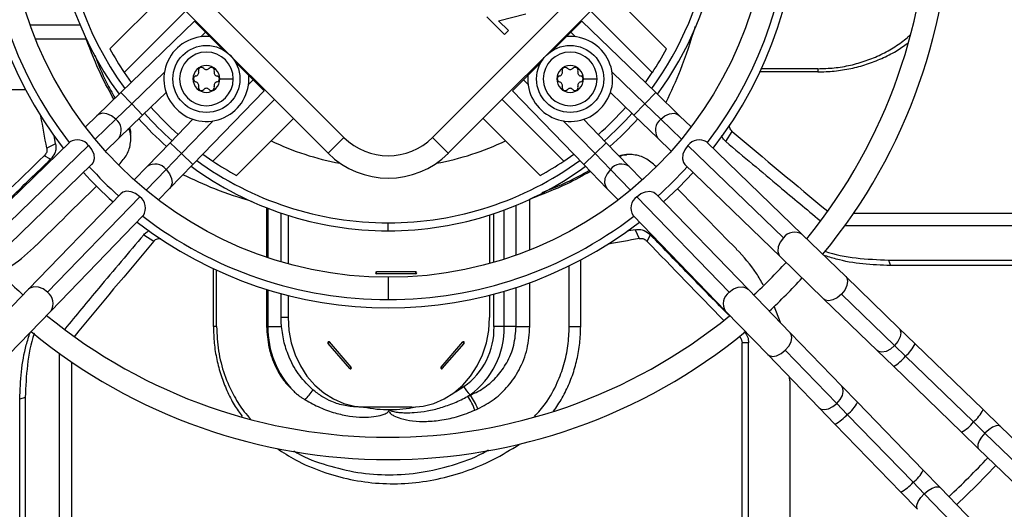
# Model space of a CAD drawing. Units: millimetres. Extents: x 5 to 416, y 3 to 291.
# Drawn here: x 175 to 186, y 245 to 250 of the extents above; entities that cross this region are included whole.
import ezdxf

# ---------------------------------------------------------------- set-up
doc = ezdxf.new("R2010")
doc.units = ezdxf.units.MM

msp = doc.modelspace()

# ---------------------------------------------------------------- linework, layer by layer
at = {"color": 7, "linetype": 'Continuous', "lineweight": 25}
for p, q in [((176.227, 250.855), (178.419, 248.663)), ((179.409, 248.663), (181.601, 250.855)), ((176.05, 250.678), (178.242, 248.486)), ((179.585, 248.486), (181.777, 250.678)), ((176.439, 250.289), (175.802, 249.653)), ((182.025, 249.653), (181.389, 250.289)), ((175.962, 249.388), (176.651, 250.077)), ((181.865, 249.388), (181.176, 250.077)), ((176.748, 249.962), (175.924, 249.165)), ((176.872, 249.838), (176.748, 249.962)), ((180.016, 250.012), (180.213, 249.815)), ((180.146, 249.968), (180.453, 250.046)), ((180.256, 249.858), (180.146, 249.968)), ((180.955, 249.838), (181.079, 249.962)), ((181.903, 249.165), (181.079, 249.962)), ((176.92, 249.79), (176.872, 249.838)), ((180.213, 249.815), (180.256, 249.858)), ((180.907, 249.79), (180.955, 249.838)), ((177.069, 249.641), (176.92, 249.79)), ((180.907, 249.79), (180.758, 249.641)), ((177.354, 249.356), (177.205, 249.505)), ((180.622, 249.505), (180.473, 249.356)), ((175.962, 249.388), (176.04, 249.276)), ((181.788, 249.276), (181.865, 249.388)), ((183.714, 249.395), (183.068, 249.395)), ((183.714, 249.431), (183.084, 249.431)), ((183.714, 249.431), (183.714, 249.395)), ((177.031, 249.317), (177.181, 249.317)), ((177.354, 249.356), (177.402, 249.308)), ((177.402, 249.308), (177.526, 249.184)), ((180.425, 249.308), (180.301, 249.184)), ((180.473, 249.356), (180.425, 249.308)), ((181.097, 249.317), (181.247, 249.317)), ((174.114, 249.198), (174.858, 249.198)), ((176.168, 248.913), (176.43, 249.167)), ((176.729, 248.361), (177.526, 249.184)), ((180.301, 249.184), (181.099, 248.361)), ((181.397, 249.167), (181.659, 248.913)), ((175.924, 249.165), (175.658, 248.906)), ((176.952, 248.398), (177.641, 249.087)), ((180.875, 248.398), (180.186, 249.087)), ((182.17, 248.906), (181.903, 249.165)), ((175.868, 248.867), (176.046, 249.039)), ((181.781, 249.039), (181.959, 248.867)), ((175.658, 248.906), (175.528, 248.781)), ((175.901, 248.655), (176.168, 248.913)), ((176.731, 248.866), (176.477, 248.604)), ((177.217, 248.238), (177.853, 248.875)), ((179.974, 248.875), (180.611, 248.238)), ((181.35, 248.604), (181.096, 248.866)), ((181.659, 248.913), (181.926, 248.655)), ((182.299, 248.781), (182.17, 248.906)), ((182.687, 248.617), (182.758, 248.731)), ((175.752, 248.51), (175.901, 248.655)), ((176.035, 248.645), (176.035, 248.688)), ((178.419, 248.663), (178.242, 248.486)), ((179.409, 248.663), (179.585, 248.486)), ((181.926, 248.655), (182.076, 248.51)), ((175.354, 248.612), (174.287, 247.579)), ((175.564, 248.573), (174.497, 247.54)), ((175.196, 248.59), (175.097, 248.543)), ((176.477, 248.604), (176.219, 248.337)), ((181.608, 248.337), (181.35, 248.604)), ((183.33, 247.54), (182.263, 248.573)), ((183.541, 247.579), (182.474, 248.612)), ((175.14, 248.42), (175.069, 248.458)), ((176.603, 248.482), (176.431, 248.304)), ((176.84, 248.476), (176.952, 248.398)), ((180.875, 248.398), (180.987, 248.476)), ((181.397, 248.304), (181.225, 248.482)), ((181.618, 248.471), (181.576, 248.471)), ((174.53, 247.328), (175.597, 248.361)), ((176.219, 248.337), (176.074, 248.188)), ((176.47, 248.094), (176.729, 248.361)), ((181.099, 248.361), (181.357, 248.094)), ((181.753, 248.188), (181.608, 248.337)), ((182.23, 248.361), (183.297, 247.328)), ((176.345, 247.964), (176.47, 248.094)), ((181.357, 248.094), (181.483, 247.964)), ((175.925, 248.033), (174.892, 246.966)), ((175.104, 246.934), (176.136, 248)), ((181.691, 248), (182.724, 246.934)), ((182.936, 246.966), (181.903, 248.033)), ((177.554, 247.876), (177.554, 247.323)), ((175.143, 246.723), (176.176, 247.79)), ((177.716, 247.272), (177.716, 247.817)), ((177.794, 247.792), (177.794, 247.25)), ((180.045, 247.796), (180.045, 247.253)), ((181.651, 247.79), (182.684, 246.723)), ((187.38, 247.814), (184.113, 247.814)), ((178.914, 247.62), (178.914, 247.709)), ((181.674, 247.632), (181.72, 247.533)), ((187.32, 247.674), (184.015, 247.674)), ((176.181, 247.576), (176.295, 247.505)), ((181.843, 247.576), (181.806, 247.505)), ((184.028, 247.108), (183.541, 247.579)), ((183.297, 247.328), (183.784, 246.856)), ((176.959, 246.55), (176.959, 247.196)), ((180.937, 246.55), (180.937, 247.229)), ((181.065, 246.55), (181.065, 247.294)), ((184.505, 247.292), (184.526, 247.232)), ((184.505, 247.292), (187.142, 247.292)), ((187.112, 247.232), (184.526, 247.232)), ((176.995, 246.55), (176.995, 247.179)), ((179.222, 247.161), (178.782, 247.161)), ((179.222, 247.138), (178.782, 247.138)), ((184.622, 246.533), (184.028, 247.108)), ((174.892, 246.966), (174.42, 246.479)), ((183.407, 246.479), (182.936, 246.966)), ((177.554, 246.965), (177.554, 246.55)), ((177.716, 246.65), (177.716, 246.918)), ((177.794, 246.897), (177.794, 246.65)), ((180.045, 246.9), (180.045, 246.65)), ((183.784, 246.856), (184.378, 246.281)), ((184.573, 246.336), (183.979, 246.911)), ((183.297, 246.593), (183.227, 246.778)), ((174.672, 246.236), (175.143, 246.723)), ((177.794, 246.65), (177.716, 246.65)), ((182.684, 246.723), (183.156, 246.236)), ((176.995, 246.55), (176.959, 246.55)), ((177.554, 246.55), (177.567, 246.55)), ((177.567, 246.55), (177.721, 246.55)), ((180.209, 246.55), (180.095, 246.55)), ((180.343, 246.55), (180.209, 246.55)), ((180.343, 246.55), (180.496, 246.55)), ((180.937, 246.55), (181.065, 246.55)), ((184.804, 246.356), (184.622, 246.533)), ((183.982, 245.885), (183.407, 246.479)), ((178.485, 246.08), (178.242, 246.361)), ((178.499, 246.096), (178.256, 246.377)), ((179.504, 246.096), (179.747, 246.377)), ((179.518, 246.08), (179.761, 246.361)), ((182.869, 243.071), (182.869, 246.367)), ((182.942, 246.367), (182.869, 246.367)), ((182.942, 243.106), (182.942, 246.367)), ((184.695, 246.218), (184.573, 246.336)), ((185.564, 245.621), (184.804, 246.356)), ((175.238, 242.943), (175.238, 246.249)), ((183.156, 246.236), (183.731, 245.642)), ((183.352, 246.284), (183.927, 245.69)), ((184.378, 246.281), (184.561, 246.105)), ((185.455, 245.483), (184.695, 246.218)), ((175.378, 242.884), (175.378, 246.151)), ((184.561, 246.105), (185.32, 245.369)), ((183.402, 245.941), (183.399, 245.985)), ((183.402, 245.941), (183.402, 243.348)), ((184.159, 245.703), (183.982, 245.885)), ((174.856, 245.758), (174.796, 245.738)), ((174.856, 245.758), (174.856, 243.121)), ((179.832, 245.783), (179.828, 245.787)), ((174.796, 243.151), (174.796, 245.738)), ((178.66, 245.65), (178.584, 245.65)), ((179.179, 245.65), (178.66, 245.65)), ((184.045, 245.568), (183.927, 245.69)), ((184.894, 244.943), (184.159, 245.703)), ((183.731, 245.642), (183.907, 245.459)), ((184.045, 245.568), (184.781, 244.809)), ((185.756, 245.434), (185.564, 245.621)), ((183.907, 245.459), (184.643, 244.7)), ((185.583, 245.359), (185.455, 245.483)), ((186.424, 244.788), (185.756, 245.434)), ((185.32, 245.369), (185.513, 245.183)), ((186.25, 244.713), (185.583, 245.359)), ((185.513, 245.183), (186.18, 244.537)), ((185.081, 244.75), (184.894, 244.943)), ((184.905, 244.68), (184.781, 244.809)), ((184.643, 244.7), (184.829, 244.507)), ((184.905, 244.68), (185.551, 244.013)), ((185.727, 244.083), (185.081, 244.75))]:
    msp.add_line(p, q, dxfattribs=at)
at = {"color": 8, "linetype": 'Continuous', "lineweight": 25}
for p, q in [((174.911, 249.921), (175.468, 249.921)), ((176.82, 249.788), (176.872, 249.838)), ((180.955, 249.838), (181.008, 249.788)), ((174.969, 249.767), (175.536, 249.767)), ((176.046, 249.039), (176.412, 249.393)), ((181.415, 249.393), (181.781, 249.039)), ((177.402, 249.308), (177.352, 249.256)), ((180.476, 249.256), (180.425, 249.308)), ((176.046, 249.039), (175.924, 249.165)), ((181.781, 249.039), (181.903, 249.165)), ((176.168, 248.913), (176.046, 249.039)), ((181.659, 248.913), (181.781, 249.039)), ((175.637, 248.643), (175.868, 248.867)), ((176.957, 248.848), (176.603, 248.482)), ((181.225, 248.482), (180.87, 248.848)), ((181.959, 248.867), (182.19, 248.643)), ((176.477, 248.604), (176.603, 248.482)), ((181.35, 248.604), (181.225, 248.482)), ((176.603, 248.482), (176.729, 248.361)), ((181.225, 248.482), (181.099, 248.361)), ((176.431, 248.304), (176.207, 248.073)), ((181.62, 248.073), (181.397, 248.304)), ((180.496, 247.405), (180.496, 247.972)), ((177.567, 247.871), (177.567, 247.319)), ((180.209, 247.302), (180.209, 247.852)), ((180.343, 247.347), (180.343, 247.904)), ((180.095, 247.267), (180.095, 247.812)), ((178.914, 247.1), (178.914, 246.85)), ((180.343, 246.55), (180.343, 246.987)), ((180.496, 246.55), (180.496, 247.04)), ((177.567, 246.961), (177.567, 246.55)), ((180.095, 246.55), (180.095, 246.913)), ((180.209, 246.55), (180.209, 246.945)), ((182.844, 246.442), (182.841, 246.437))]:
    msp.add_line(p, q, dxfattribs=at)
at = {"color": 8, "linetype": 'Continuous', "lineweight": 25, "flags": 128}
for points in [[(175.868, 248.867), (175.821, 248.905), (175.769, 248.927), (175.718, 248.933), (175.675, 248.919), (175.658, 248.906)], [(181.959, 248.867), (182.006, 248.905), (182.058, 248.927), (182.109, 248.933), (182.152, 248.919), (182.17, 248.906)], [(176.431, 248.304), (176.469, 248.257), (176.491, 248.205), (176.497, 248.155), (176.483, 248.111), (176.47, 248.094)], [(181.397, 248.304), (181.359, 248.257), (181.336, 248.205), (181.331, 248.155), (181.344, 248.111), (181.357, 248.094)], [(183.33, 247.54), (183.294, 247.492), (183.272, 247.439), (183.269, 247.388), (183.283, 247.345), (183.297, 247.328)], [(184.028, 247.108), (184.039, 247.094), (184.048, 247.055), (184.04, 247.008), (184.017, 246.958), (183.979, 246.911)], [(175.104, 246.934), (175.055, 246.97), (175.003, 246.991), (174.952, 246.995), (174.909, 246.98), (174.892, 246.966)], [(182.724, 246.934), (182.772, 246.97), (182.825, 246.991), (182.876, 246.995), (182.919, 246.98), (182.936, 246.966)], [(183.979, 246.911), (183.933, 246.872), (183.884, 246.847), (183.837, 246.838), (183.799, 246.846), (183.784, 246.856)], [(184.622, 246.533), (184.633, 246.519), (184.642, 246.48), (184.634, 246.433), (184.611, 246.383), (184.573, 246.336)], [(183.352, 246.284), (183.391, 246.33), (183.417, 246.379), (183.426, 246.426), (183.418, 246.465), (183.407, 246.479)], [(184.573, 246.336), (184.527, 246.297), (184.478, 246.272), (184.431, 246.263), (184.393, 246.271), (184.378, 246.281)], [(183.156, 246.236), (183.17, 246.225), (183.208, 246.215), (183.255, 246.223), (183.305, 246.247), (183.352, 246.284)], [(179.656, 245.815), (179.664, 245.82), (179.76, 245.879)], [(183.927, 245.69), (183.964, 245.734), (183.99, 245.78), (184, 245.825), (183.996, 245.864), (183.982, 245.885)], [(183.731, 245.642), (183.752, 245.628), (183.79, 245.621), (183.835, 245.631), (183.883, 245.655), (183.927, 245.69)], [(185.756, 245.434), (185.74, 245.443), (185.708, 245.441), (185.669, 245.425), (185.625, 245.397), (185.583, 245.359)], [(185.583, 245.359), (185.546, 245.315), (185.519, 245.271), (185.505, 245.231), (185.504, 245.199), (185.513, 245.183)], [(184.829, 244.507), (184.821, 244.523), (184.822, 244.555), (184.838, 244.595), (184.867, 244.638), (184.905, 244.68)], [(184.905, 244.68), (184.948, 244.717), (184.993, 244.744), (185.033, 244.759), (185.065, 244.759), (185.081, 244.75)]]:
    msp.add_lwpolyline(points, dxfattribs=at)
at = {"color": 7, "linetype": 'Continuous', "lineweight": 25, "flags": 128}
for points in [[(175.196, 248.59), (175.182, 248.662), (175.179, 248.679)], [(175.564, 248.573), (175.6, 248.526), (175.621, 248.475), (175.626, 248.425), (175.614, 248.382), (175.597, 248.361)], [(182.263, 248.573), (182.228, 248.526), (182.206, 248.475), (182.202, 248.425), (182.214, 248.382), (182.23, 248.361)], [(181.991, 247.942), (182.16, 248.103), (182.321, 248.273)], [(176.136, 248), (176.09, 248.036), (176.039, 248.057), (175.989, 248.062), (175.946, 248.05), (175.925, 248.033)], [(181.691, 248), (181.738, 248.036), (181.789, 248.057), (181.838, 248.062), (181.881, 248.05), (181.903, 248.033)], [(181.674, 247.632), (181.601, 247.618), (181.584, 247.615)], [(177.794, 246.65), (177.803, 246.507), (177.829, 246.368), (177.872, 246.234), (177.931, 246.109), (178.005, 245.995), (178.093, 245.894), (178.192, 245.808), (178.3, 245.74), (178.416, 245.69), (178.536, 245.66), (178.66, 245.65)], [(179.179, 245.65), (179.303, 245.66), (179.423, 245.69), (179.539, 245.74), (179.648, 245.808), (179.746, 245.894), (179.834, 245.995), (179.908, 246.109), (179.967, 246.234), (180.01, 246.368), (180.037, 246.507), (180.045, 246.65)], [(178.256, 246.377), (178.253, 246.379), (178.249, 246.38), (178.245, 246.379), (178.242, 246.377), (178.24, 246.373), (178.239, 246.369), (178.24, 246.364), (178.242, 246.361)], [(179.761, 246.361), (179.763, 246.364), (179.764, 246.369), (179.763, 246.373), (179.761, 246.377), (179.758, 246.379), (179.754, 246.38), (179.75, 246.379), (179.747, 246.377)], [(178.485, 246.08), (178.488, 246.078), (178.492, 246.077), (178.496, 246.078), (178.499, 246.08), (178.501, 246.084), (178.502, 246.088), (178.501, 246.093), (178.499, 246.096)], [(179.504, 246.096), (179.502, 246.093), (179.502, 246.088), (179.502, 246.084), (179.504, 246.08), (179.508, 246.078), (179.511, 246.077), (179.515, 246.078), (179.518, 246.08)], [(185.267, 244.558), (185.49, 244.774), (185.705, 244.997)]]:
    msp.add_lwpolyline(points, dxfattribs=at)
at = {"color": 7, "linetype": 'Continuous', "lineweight": 25}
for centre, radius in [((178.914, 251.45), 17.55), ((178.914, 251.45), 17.39), ((178.914, 251.35), 4.25), ((176.881, 249.317), 0.375), ((180.947, 249.317), 0.375)]:
    msp.add_circle(centre, radius, dxfattribs=at)
for centre, radius, start, end in [((178.914, 251.35), 6.288, 320.5749, 39.4251), ((178.914, 251.35), 6.038, 320.7677, 39.1638), ((178.914, 251.35), 4.591, 142.2974, 217.7026), ((178.914, 251.35), 4.591, 322.2974, 37.7026), ((178.914, 251.35), 4.5, 142.4268, 217.5732), ((178.914, 251.35), 4.5, 322.4268, 37.5732), ((178.914, 251.35), 3.73, 143.7757, 216.2243), ((178.914, 251.35), 3.73, 323.7757, 17.4536), ((176.881, 249.317), 0.475, 85.2566, 4.7434), ((180.947, 249.317), 0.475, 175.2566, 94.7434), ((178.914, 251.35), 3.544, 208.6105, 213.6082), ((176.881, 249.317), 0.3, 0, 180), ((180.947, 249.317), 0.3, 0, 180), ((178.914, 251.35), 3.544, 326.3918, 331.3895), ((176.881, 249.317), 0.15, 0, 180), ((176.755, 249.389), 0.04, 281.3189, 18.6811), ((176.825, 249.413), 0.0339, 41.3189, 198.6811), ((176.881, 249.462), 0.04, 221.3189, 318.6811), ((176.936, 249.413), 0.0339, 341.3189, 138.6811), ((177.006, 249.389), 0.04, 161.3189, 258.6811), ((180.947, 249.317), 0.15, 0, 180), ((180.821, 249.389), 0.04, 281.3189, 18.6811), ((180.891, 249.413), 0.0339, 41.3189, 198.6811), ((180.947, 249.462), 0.04, 221.3189, 318.6811), ((181.002, 249.413), 0.0339, 341.3189, 138.6811), ((181.072, 249.389), 0.04, 161.3189, 258.6811), ((176.881, 249.317), 0.3, 180, 0), ((176.881, 249.317), 0.15, 180, 0), ((176.77, 249.317), 0.0339, 101.3189, 258.6811), ((176.755, 249.244), 0.04, 341.3189, 78.6811), ((177.006, 249.244), 0.04, 101.3189, 198.6811), ((176.992, 249.317), 0.0339, 281.3189, 78.6811), ((180.947, 249.317), 0.3, 180, 0), ((180.947, 249.317), 0.15, 180, 0), ((180.836, 249.317), 0.0339, 101.3189, 258.6811), ((180.821, 249.244), 0.04, 341.3189, 78.6811), ((181.072, 249.244), 0.04, 101.3189, 198.6811), ((181.058, 249.317), 0.0339, 281.3189, 78.6811), ((176.825, 249.221), 0.0339, 161.3189, 318.6811), ((176.881, 249.172), 0.04, 41.3189, 138.6811), ((176.936, 249.221), 0.0339, 221.3189, 18.6811), ((180.891, 249.221), 0.0339, 161.3189, 318.6811), ((180.947, 249.172), 0.04, 41.3189, 138.6811), ((181.002, 249.221), 0.0339, 221.3189, 18.6811), ((178.914, 251.35), 3.544, 221.4959, 228.5041), ((178.914, 251.35), 3.544, 311.4959, 318.5041), ((-97.178, 198.375), 276.858, 10.43989, 10.51493), ((178.914, 251.35), 3.73, 221.6243, 228.3757), ((178.914, 251.35), 3.73, 311.6243, 318.3757), ((175.438, 248.481), 0.156, 36.0335, 122.6355), ((178.914, 249.158), 0.7, 225, 315), ((182.389, 248.481), 0.156, 57.3645, 143.9665), ((178.914, 251.35), 3.544, 236.3918, 241.3895), ((178.914, 249.158), 0.95, 225, 315), ((178.914, 251.35), 3.544, 298.6105, 303.6082), ((178.914, 251.35), 4.5, 222.043, 227.957), ((178.914, 251.35), 3.73, 233.7757, 270), ((178.914, 251.35), 3.73, 270, 306.2243), ((178.914, 251.35), 4.5, 312.043, 317.957), ((178.914, 251.35), 4.591, 222.0832, 227.9168), ((176.045, 247.874), 0.156, 327.3645, 53.9665), ((181.783, 247.874), 0.156, 126.0335, 212.6355), ((178.914, 251.35), 4.5, 232.4268, 270), ((178.914, 251.35), 4.5, 270, 307.5732), ((178.914, 251.35), 4.591, 232.2974, 307.7026), ((231.888, -24.741), 276.858, 100.43989, 100.51493), ((178.914, 251.35), 6.037, 222.5594, 227.4406), ((178.914, 251.35), 6.038, 312.5594, 317.4406), ((178.783, 247.15), 0.0115, 96.6254, 263.3746), ((178.673, 247.15), 0.109, 353.9767, 6.0233), ((179.22, 247.15), 0.0115, 276.6254, 83.3746), ((179.113, 247.15), 0.109, 353.9767, 6.0233), ((178.914, 251.35), 6.288, 312.6195, 317.3805), ((178.914, 251.35), 6.038, 230.7677, 309.1581), ((178.585, 246.536), 1.017, 179.2446, 224.3157), ((179.293, 246.531), 0.803, 305.5649, 1.305), ((179.297, 246.529), 0.912, 305.5649, 1.305), ((178.914, 251.35), 6.288, 230.5749, 309.4251), ((178.154, 246.451), 0.126, 314.2312, 323.982), ((179.66, 246.287), 0.126, 36.018, 45.7688), ((178.397, 246.17), 0.126, 314.2312, 323.982), ((179.417, 246.006), 0.126, 36.018, 45.7688), ((180.054, 246.025), 0.329, 206.4685, 226.4712), ((177.605, 246.12), 0.543, 314.2918, 329.2413), ((178.878, 247.211), 1.712, 302.6338, 303.6906), ((179.048, 247.584), 1.965, 292.5387, 293.5176), ((179.278, 245.396), 0.643, 19.8715, 35.478), ((179.305, 245.398), 0.652, 20.797, 36.1445), ((178.926, 247.071), 1.45, 258.508, 270.2873), ((179.052, 247.521), 2.079, 293.526, 294.5167), ((178.914, 251.35), 9.175, 313.076, 316.924)]:
    msp.add_arc(centre, radius, start, end, dxfattribs=at)
at = {"color": 8, "linetype": 'Continuous', "lineweight": 25}
for centre, radius, start, end in [((178.914, 251.35), 3.641, 143.9694, 216.0306), ((178.914, 251.35), 3.641, 323.9694, 16.7181), ((175.774, 248.744), 0.155, 325.2036, 52.4078), ((178.914, 251.35), 3.641, 221.5643, 228.4357), ((178.914, 251.35), 3.641, 311.5643, 318.4357), ((182.054, 248.744), 0.155, 127.5922, 214.7964), ((178.914, 251.35), 3.023, 244.3168, 259.7406), ((178.914, 251.35), 3.023, 280.2594, 295.6832), ((178.914, 251.35), 3.641, 233.9694, 270), ((178.914, 251.35), 3.641, 270, 306.0306), ((176.308, 248.21), 0.155, 37.5922, 124.7964), ((181.52, 248.21), 0.155, 55.2036, 142.4078), ((183.456, 247.449), 0.155, 57.0634, 144.2676), ((175.013, 246.807), 0.155, 327.0634, 54.2676), ((182.814, 246.807), 0.155, 125.7324, 212.9366), ((184.394, 246.569), 0.462, 310.6822, 332.6201), ((184.378, 246.456), 0.396, 297.386, 323.0313), ((178.926, 247.072), 1.451, 270.3125, 281.7076), ((183.807, 245.885), 0.396, 306.9687, 332.614), ((183.695, 245.87), 0.462, 297.3799, 319.3178), ((185.172, 245.819), 0.439, 310.0984, 333.2039), ((185.155, 245.701), 0.37, 296.4576, 323.9596), ((184.542, 245.125), 0.396, 306.9687, 332.614), ((184.43, 245.11), 0.462, 297.3799, 319.3178)]:
    msp.add_arc(centre, radius, start, end, dxfattribs=at)
at = {"color": 7, "linetype": 'Continuous', "lineweight": 25}
for centre, major_axis, ratio, start_param, end_param in [((179.537, 261.431), (22.767, -22.757), 0.222333, 5.069642, 5.116048), ((178.29, 241.446), (22.752, 22.66), 0.226281, 1.487699, 1.526208), ((179.186, 241.458), (22.736, 22.753), 0.224543, 1.490451, 1.491284), ((188.806, 251.622), (22.753, -22.736), 0.224543, 4.632044, 4.632876), ((179.186, 241.458), (22.736, 22.753), 0.224543, 1.501915, 1.531233), ((188.806, 251.622), (22.753, -22.736), 0.224543, 4.643508, 4.672825), ((188.995, 250.726), (22.757, 22.767), 0.222333, 1.928049, 1.974455), ((188.817, 250.726), (-22.66, 22.752), 0.226281, 1.487699, 1.526208)]:
    msp.add_ellipse(centre, major_axis=major_axis, ratio=ratio, start_param=start_param, end_param=end_param, dxfattribs=at)
for points, knots in [([(182.343, 249.904), (182.292, 249.739), (182.202, 249.447), (182.072, 249.173), (182.016, 249.055)], [0, 0, 0, 0, 0.568211, 1, 1, 1, 1]), ([(175.847, 249.09), (175.799, 249.176), (175.678, 249.396), (175.59, 249.627), (175.537, 249.767)], [0, 0, 0, 0, 0.393527, 1, 1, 1, 1]), ([(183.714, 249.431), (183.775, 249.433), (183.899, 249.437), (184.08, 249.468), (184.256, 249.518), (184.423, 249.587), (184.577, 249.675), (184.684, 249.749), (184.734, 249.797), (184.742, 249.805)], [0, 0, 0, 0, 0.161286, 0.322635, 0.4837, 0.644876, 0.806303, 0.966783, 1, 1, 1, 1]), ([(183.714, 249.395), (183.776, 249.397), (183.9, 249.401), (184.084, 249.431), (184.262, 249.478), (184.432, 249.544), (184.587, 249.622), (184.677, 249.687), (184.72, 249.717)], [0, 0, 0, 0, 0.170027, 0.340018, 0.509831, 0.679585, 0.849459, 1, 1, 1, 1]), ([(175.633, 249.583), (175.674, 249.48), (175.738, 249.316), (175.827, 249.161), (175.86, 249.102)], [0, 0, 0, 0, 0.625152, 1, 1, 1, 1]), ([(175.918, 248.373), (175.949, 248.41), (176.011, 248.484), (176.039, 248.614), (176.036, 248.71), (176.017, 248.753), (176.012, 248.763)], [0, 0, 0, 0, 0.331708, 0.664737, 0.926807, 1, 1, 1, 1]), ([(176.021, 248.771), (176.025, 248.763), (176.036, 248.737), (176.032, 248.708), (176.029, 248.688)], [0, 0, 0, 0, 0.301803, 1, 1, 1, 1]), ([(182.758, 248.731), (182.753, 248.737), (182.741, 248.748), (182.728, 248.774), (182.73, 248.794), (182.73, 248.806)], [0, 0, 0, 0, 0.2815644, 0.5603926, 1, 1, 1, 1]), ([(182.687, 248.617), (182.675, 248.629), (182.655, 248.649), (182.645, 248.673), (182.641, 248.683)], [0, 0, 0, 0, 0.586805, 1, 1, 1, 1]), ([(182.687, 248.617), (182.887, 248.449), (183.239, 248.151), (183.59, 247.86), (183.741, 247.734)], [0, 0, 0, 0, 0.567303, 1, 1, 1, 1]), ([(175.097, 248.543), (175.098, 248.534), (175.1, 248.517), (175.092, 248.486), (175.078, 248.469), (175.069, 248.458)], [0, 0, 0, 0, 0.2821771, 0.5612227, 1, 1, 1, 1]), ([(175.196, 248.59), (175.197, 248.573), (175.201, 248.538), (175.186, 248.477), (175.157, 248.442), (175.14, 248.42)], [0, 0, 0, 0, 0.280791, 0.561455, 1, 1, 1, 1]), ([(174.234, 247.538), (174.379, 247.681), (174.681, 247.976), (174.983, 248.269), (175.14, 248.42)], [0, 0, 0, 0, 0.481242, 1, 1, 1, 1]), ([(181.492, 248.457), (181.5, 248.461), (181.527, 248.472), (181.555, 248.468), (181.576, 248.465)], [0, 0, 0, 0, 0.301801, 1, 1, 1, 1]), ([(181.891, 248.354), (181.854, 248.385), (181.78, 248.447), (181.649, 248.475), (181.553, 248.472), (181.51, 248.453), (181.501, 248.448)], [0, 0, 0, 0, 0.331707, 0.664737, 0.926806, 1, 1, 1, 1]), ([(180.633, 248.049), (180.751, 248.095), (180.932, 248.166), (181.103, 248.263), (181.161, 248.296)], [0, 0, 0, 0, 0.658545, 1, 1, 1, 1]), ([(177.396, 247.945), (177.255, 247.989), (176.988, 248.072), (176.737, 248.191), (176.619, 248.247)], [0, 0, 0, 0, 0.528936, 1, 1, 1, 1]), ([(181.174, 248.283), (181.087, 248.235), (180.868, 248.114), (180.636, 248.026), (180.496, 247.973)], [0, 0, 0, 0, 0.393527, 1, 1, 1, 1]), ([(181.674, 247.632), (181.691, 247.633), (181.725, 247.637), (181.786, 247.622), (181.822, 247.594), (181.843, 247.576)], [0, 0, 0, 0, 0.280791, 0.561455, 1, 1, 1, 1]), ([(176.181, 247.576), (176.013, 247.377), (175.715, 247.025), (175.424, 246.674), (175.298, 246.522)], [0, 0, 0, 0, 0.567241, 1, 1, 1, 1]), ([(176.181, 247.576), (176.193, 247.588), (176.212, 247.609), (176.237, 247.618), (176.246, 247.622)], [0, 0, 0, 0, 0.595177, 1, 1, 1, 1]), ([(176.295, 247.505), (176.301, 247.511), (176.312, 247.523), (176.338, 247.535), (176.358, 247.534), (176.37, 247.533)], [0, 0, 0, 0, 0.2815627, 0.5603938, 1, 1, 1, 1]), ([(181.72, 247.533), (181.729, 247.534), (181.746, 247.536), (181.777, 247.528), (181.795, 247.514), (181.806, 247.505)], [0, 0, 0, 0, 0.2821791, 0.5612255, 1, 1, 1, 1]), ([(182.721, 246.675), (182.58, 246.819), (182.285, 247.118), (181.995, 247.419), (181.843, 247.576)], [0, 0, 0, 0, 0.478526, 1, 1, 1, 1]), ([(174.577, 247.16), (174.621, 247.183), (174.77, 247.263), (174.893, 247.378), (174.98, 247.459)], [0, 0, 0, 0, 0.296871, 1, 1, 1, 1]), ([(183.104, 247.013), (183.08, 247.057), (183, 247.206), (182.885, 247.329), (182.804, 247.416)], [0, 0, 0, 0, 0.296329, 1, 1, 1, 1]), ([(184.526, 247.232), (184.423, 247.235), (184.219, 247.243), (183.967, 247.286), (183.826, 247.332), (183.78, 247.347)], [0, 0, 0, 0, 0.402778, 0.804877, 1, 1, 1, 1]), ([(183.791, 247.393), (183.792, 247.393), (183.903, 247.352), (184.144, 247.309), (184.385, 247.297), (184.505, 247.292)], [0, 0, 0, 0, 0.006049, 0.50248, 1, 1, 1, 1]), ([(177.721, 246.55), (177.72, 246.561), (177.718, 246.58), (177.717, 246.606), (177.716, 246.628), (177.716, 246.642), (177.716, 246.65)], [0, 0, 0, 0, 0.340799, 0.56088, 0.780614, 1, 1, 1, 1]), ([(176.959, 246.55), (176.961, 246.488), (176.964, 246.363), (176.995, 246.18), (177.042, 246.002), (177.108, 245.832), (177.186, 245.678), (177.249, 245.588), (177.279, 245.546)], [0, 0, 0, 0, 0.170619, 0.341202, 0.511606, 0.68195, 0.852416, 1, 1, 1, 1]), ([(176.995, 246.55), (176.999, 246.458), (177.008, 246.275), (177.077, 246.011), (177.179, 245.784), (177.281, 245.619), (177.351, 245.544), (177.375, 245.518)], [0, 0, 0, 0, 0.2378923, 0.4758222, 0.7139785, 0.9017367, 1, 1, 1, 1]), ([(177.554, 246.55), (177.559, 246.472), (177.569, 246.316), (177.642, 246.113), (177.738, 245.947), (177.817, 245.866), (177.857, 245.826)], [0, 0, 0, 0, 0.2825, 0.563482, 0.782654, 1, 1, 1, 1]), ([(178.072, 245.842), (178.021, 245.892), (177.917, 245.993), (177.813, 246.179), (177.746, 246.367), (177.729, 246.489), (177.721, 246.55)], [0, 0, 0, 0, 0.279725, 0.559786, 0.780002, 1, 1, 1, 1]), ([(179.832, 245.783), (179.888, 245.81), (179.998, 245.864), (180.135, 245.991), (180.248, 246.148), (180.327, 246.338), (180.338, 246.48), (180.343, 246.55)], [0, 0, 0, 0, 0.196184, 0.388159, 0.575102, 0.789463, 1, 1, 1, 1]), ([(179.915, 245.629), (179.978, 245.663), (180.103, 245.73), (180.259, 245.882), (180.388, 246.071), (180.478, 246.297), (180.49, 246.466), (180.496, 246.55)], [0, 0, 0, 0, 0.1926679, 0.383025, 0.5701416, 0.786541, 1, 1, 1, 1]), ([(180.549, 245.545), (180.591, 245.592), (180.692, 245.705), (180.8, 245.904), (180.882, 246.123), (180.928, 246.334), (180.934, 246.478), (180.937, 246.55)], [0, 0, 0, 0, 0.173585, 0.420166, 0.613601, 0.806793, 1, 1, 1, 1]), ([(180.762, 245.604), (180.778, 245.627), (180.812, 245.675), (180.858, 245.752), (180.915, 245.86), (180.975, 246.002), (181.026, 246.18), (181.059, 246.363), (181.063, 246.488), (181.065, 246.55)], [0, 0, 0, 0, 0.084455, 0.175854, 0.267599, 0.450569, 0.633554, 0.81677, 1, 1, 1, 1]), ([(174.796, 245.738), (174.799, 245.84), (174.807, 246.045), (174.85, 246.296), (174.896, 246.437), (174.911, 246.483)], [0, 0, 0, 0, 0.4027777, 0.804876, 1, 1, 1, 1]), ([(174.958, 246.474), (174.957, 246.472), (174.916, 246.36), (174.873, 246.119), (174.861, 245.879), (174.856, 245.758)], [0, 0, 0, 0, 0.007602, 0.503256, 1, 1, 1, 1]), ([(182.841, 246.437), (182.85, 246.425), (182.866, 246.405), (182.868, 246.378), (182.869, 246.367)], [0, 0, 0, 0, 0.561972, 1, 1, 1, 1]), ([(182.893, 246.493), (182.908, 246.474), (182.936, 246.437), (182.94, 246.39), (182.942, 246.367)], [0, 0, 0, 0, 0.501419, 1, 1, 1, 1]), ([(177.857, 245.826), (177.87, 245.814), (177.893, 245.794), (177.926, 245.769), (177.955, 245.749), (177.975, 245.737), (177.985, 245.73)], [0, 0, 0, 0, 0.3416779, 0.5618753, 0.7813179, 1, 1, 1, 1]), ([(178.584, 245.65), (178.533, 245.653), (178.43, 245.659), (178.291, 245.704), (178.171, 245.764), (178.105, 245.816), (178.072, 245.842)], [0, 0, 0, 0, 0.280036, 0.560099, 0.779802, 1, 1, 1, 1]), ([(178.934, 245.621), (178.934, 245.62), (178.934, 245.619), (178.934, 245.618), (178.936, 245.616), (178.938, 245.613), (178.944, 245.609), (178.957, 245.604), (178.977, 245.599), (179.006, 245.593), (179.049, 245.588), (179.117, 245.585), (179.22, 245.588), (179.353, 245.605), (179.503, 245.641), (179.654, 245.695), (179.752, 245.744), (179.801, 245.769)], [0, 0, 0, 0, 0.001263, 0.002698, 0.004533, 0.008441, 0.014271, 0.028502, 0.053294, 0.083116, 0.128291, 0.19808, 0.310433, 0.472123, 0.644226, 0.820828, 1, 1, 1, 1]), ([(177.985, 245.73), (178.04, 245.7), (178.147, 245.642), (178.315, 245.582), (178.476, 245.546), (178.622, 245.533), (178.744, 245.539), (178.832, 245.556), (178.883, 245.576), (178.907, 245.591), (178.915, 245.6), (178.918, 245.604)], [0, 0, 0, 0, 0.189926, 0.371879, 0.542378, 0.69542, 0.821281, 0.915709, 0.965501, 0.98679, 1, 1, 1, 1]), ([(178.918, 245.604), (178.92, 245.607), (178.924, 245.611), (178.928, 245.616), (178.931, 245.619), (178.933, 245.62), (178.934, 245.621)], [0, 0, 0, 0, 0.465143, 0.682857, 0.854628, 1, 1, 1, 1]), ([(178.918, 245.604), (178.921, 245.599), (178.927, 245.588), (178.947, 245.57), (178.988, 245.544), (179.07, 245.515), (179.192, 245.492), (179.346, 245.486), (179.518, 245.503), (179.701, 245.543), (179.821, 245.591), (179.882, 245.615)], [0, 0, 0, 0, 0.014185, 0.036609, 0.075441, 0.158571, 0.292604, 0.446908, 0.621072, 0.806893, 1, 1, 1, 1]), ([(177.67, 245.187), (177.738, 245.143), (177.898, 245.039), (178.174, 244.923), (178.488, 244.834), (178.812, 244.79), (179.138, 244.792), (179.463, 244.838), (179.78, 244.926), (180.089, 245.055), (180.282, 245.173), (180.378, 245.233)], [0, 0, 0, 0, 0.085061, 0.200721, 0.31602, 0.431101, 0.546181, 0.659223, 0.772476, 0.886084, 1, 1, 1, 1]), ([(177.859, 245.159), (177.872, 245.15), (177.988, 245.08), (178.227, 244.995), (178.57, 244.91), (178.925, 244.884), (179.282, 244.911), (179.633, 244.996), (179.886, 245.085), (180.015, 245.159), (180.036, 245.172)], [0, 0, 0, 0, 0.0215137, 0.1797412, 0.3376771, 0.495563, 0.653297, 0.8107071, 0.9684956, 1, 1, 1, 1])]:
    msp.add_open_spline(points, degree=3, knots=knots, dxfattribs=at)

doc.saveas('drawing.dxf')
